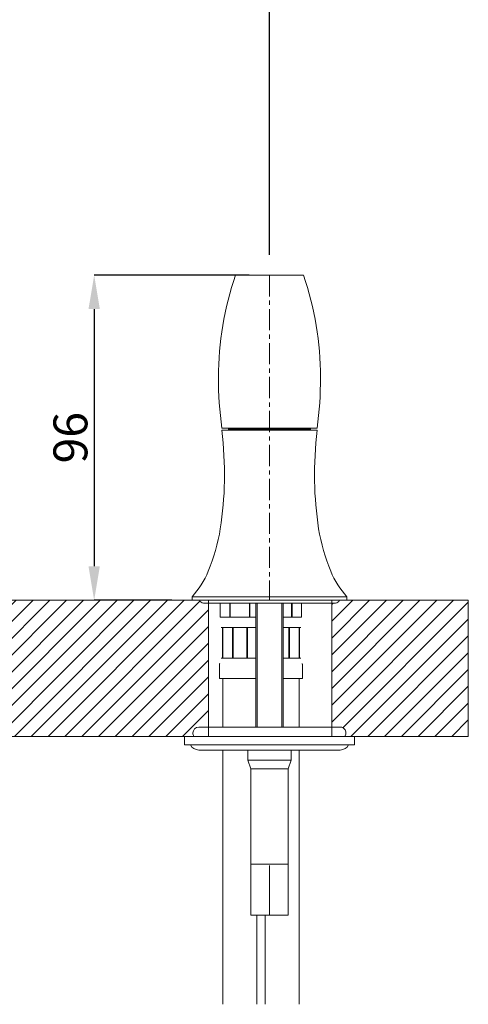
# Model space of a CAD drawing. Units: inches. Extents: x -366 to 474, y -933 to 255.
# Drawn here: x -130 to 2, y -201 to 89 of the extents above; entities that cross this region are included whole.
import ezdxf

# ---------------------------------------------------------------- set-up
doc = ezdxf.new("R2010")
doc.units = ezdxf.units.IN
doc.header["$MEASUREMENT"] = 0
doc.linetypes.add('CENTER1', pattern=[10, 6.25, -1.25, 1.25, -1.25])
doc.layers.add('レイヤー 1', color=7, linetype='Continuous')
doc.layers.add('寸法線', color=3, linetype='Continuous')
doc.layers.add('中心線', color=1, linetype='Continuous', lineweight=0)
doc.layers.add('細線', color=7, linetype='Continuous', lineweight=9)
doc.styles.add('japanese', font='romans.shx', dxfattribs={"bigfont": 'bigfont.shx'})
doc.dimstyles.new('カタログS4', dxfattribs={"dimtxt": 10, "dimasz": 10, "dimexe": 0, "dimexo": 6, "dimgap": 2, "dimtad": 1, "dimdec": 0, "dimdsep": 46, "dimtxsty": 'japanese', "dimcen": 2.5, "dimadec": 0, "dimazin": 0, "dimtfac": 1, "dimtdec": 0, "dimtmove": 2, "dimatfit": 3, "dimfxl": 1, "dimtolj": 1, "dimarcsym": 0})

# ---------------------------------------------------------------- blocks, each defined once
blk = doc.blocks.new('*D2')
at = {"layer": 'Defpoints', "color": 0, "linetype": 'Continuous'}
for p in [(-56.64, 107.69), (-156.93, 84.59), (-56.64, 13.89)]:
    blk.add_point(p, dxfattribs=at)
at = {"layer": '寸法線', "color": 0, "linetype": 'Continuous', "lineweight": -2}
for p, q in [((-156.93, 90.59), (-156.93, 107.69)), ((-146.93, 107.69), (-66.64, 107.69)), ((-56.64, 19.89), (-56.64, 107.69))]:
    blk.add_line(p, q, dxfattribs=at)
at = {"layer": '寸法線', "color": 0, "linetype": 'Continuous'}
for points in [[(-146.93, 109.35), (-146.93, 106.02), (-156.93, 107.69)], [(-66.64, 109.35), (-66.64, 106.02), (-56.64, 107.69)]]:
    blk.add_solid(points, dxfattribs=at)
at = {"layer": '寸法線', "color": 0, "linetype": 'Continuous', "insert": (-106.78, 114.69), "char_height": 10, "attachment_point": 5, "style": 'japanese'}
blk.add_mtext('\\A1;100-200', dxfattribs=at)
blk = doc.blocks.new('*D4')
at = {"layer": 'Defpoints', "color": 0, "linetype": 'Continuous'}
for p in [(-56.64, 13.89), (-108.3, -81.88), (-79.46, -81.88)]:
    blk.add_point(p, dxfattribs=at)
at = {"layer": '寸法線', "color": 0, "linetype": 'Continuous', "lineweight": -2}
for p, q in [((-62.64, 13.89), (-108.3, 13.89)), ((-108.3, 3.89), (-108.3, -71.88)), ((-85.46, -81.88), (-108.3, -81.88))]:
    blk.add_line(p, q, dxfattribs=at)
at = {"layer": '寸法線', "color": 0, "linetype": 'Continuous'}
for points in [[(-109.97, 3.89), (-106.63, 3.89), (-108.3, 13.89)], [(-109.97, -71.88), (-106.63, -71.88), (-108.3, -81.88)]]:
    blk.add_solid(points, dxfattribs=at)
at = {"layer": '寸法線', "color": 0, "linetype": 'Continuous', "insert": (-115.3, -33.99), "char_height": 10, "attachment_point": 5, "rotation": 90, "style": 'japanese'}
blk.add_mtext('\\A1;96', dxfattribs=at)

msp = doc.modelspace()

# ---------------------------------------------------------------- hatches: boundary and pattern name
at = {"layer": 'レイヤー 1'}
h = msp.add_hatch(dxfattribs=at)
h.set_pattern_fill('ANSI31', color=256, scale=28)
h.set_pattern_definition([(45, (7.2273, 66.5025), (-2.474874, 2.474874), [])])
edge = h.paths.add_edge_path()
edge.add_spline(control_points=[(-136.27, -81.88), (-136.47, -82.37), (-136.96, -82.7), (-137.49, -82.7)], knot_values=[0, 0, 0, 0, 1, 1, 1, 1], degree=3, periodic=0)
edge.add_line((-137.49, -82.7), (-138.34, -82.7))
edge.add_line((-138.34, -82.7), (-138.34, -119.26))
edge.add_spline(control_points=[(-138.34, -119.26), (-138.08, -119.3), (-137.83, -119.4), (-137.62, -119.55)], knot_values=[1, 1, 1, 1, 1.731873, 1.731873, 1.731873, 1.731873], degree=3, periodic=0)
edge.add_spline(control_points=[(-137.62, -119.55), (-136.83, -120.11), (-136.63, -121.2), (-137.18, -122)], knot_values=[0, 0, 0, 0, 1, 1, 1, 1], degree=3, periodic=0)
edge.add_line((-137.18, -122), (-78.89, -122))
edge.add_spline(control_points=[(-78.89, -122), (-79.09, -121.7), (-79.2, -121.35), (-79.2, -120.99)], knot_values=[1, 1, 1, 1, 2, 2, 2, 2], degree=3, periodic=0)
edge.add_spline(control_points=[(-79.2, -120.99), (-79.2, -120.02), (-78.42, -119.23), (-77.45, -119.23)], knot_values=[0, 0, 0, 0, 1, 1, 1, 1], degree=3, periodic=0)
edge.add_line((-77.45, -119.23), (-74.64, -119.23))
edge.add_line((-74.64, -119.23), (-74.64, -82.7))
edge.add_line((-74.64, -82.7), (-76.07, -82.7))
edge.add_spline(control_points=[(-76.07, -82.7), (-76.61, -82.7), (-77.09, -82.37), (-77.3, -81.88)], knot_values=[0, 0, 0, 0, 1, 1, 1, 1], degree=3, periodic=0)
edge.add_line((-77.3, -81.88), (-79.46, -81.88))
edge.add_line((-79.46, -81.88), (-136.27, -81.88))
h = msp.add_hatch(dxfattribs=at)
h.set_pattern_fill('ANSI31', color=256, scale=28)
h.set_pattern_definition([(45, (7.2273, -92.0494), (-2.47487, 2.47487), [])])
edge = h.paths.add_edge_path()
edge.add_line((-38.31, -119.23), (-35.03, -119.23))
edge.add_spline(control_points=[(-34.83, -119.55), (-34.03, -120.11), (-33.84, -121.2), (-34.4, -122)], knot_values=[0, 0, 0, 0, 1, 1, 1, 1], degree=3, periodic=0)
edge.add_line((-33.26, -122), (1.95, -122))
edge.add_line((1.95, -122), (1.95, -81.88))
edge.add_line((1.95, -81.88), (-35.98, -81.88))
edge.add_spline(control_points=[(-35.98, -81.88), (-36.19, -82.37), (-36.67, -82.7), (-37.2, -82.7)], knot_values=[0, 0, 0, 0, 1, 1, 1, 1], degree=3, periodic=0)
edge.add_line((-36.65, -82.7), (-38.31, -82.7))
edge.add_line((-38.31, -82.7), (-38.31, -119.23))

# ---------------------------------------------------------------- linework, layer by layer
at = {"layer": '中心線', "color": 1, "linetype": 'CENTER1', "lineweight": 0}
msp.add_line((-56.64, 13.89), (-56.64, -81.88), dxfattribs=at)
at = {"layer": '細線', "linetype": 'Continuous'}
for p, q in [((-71.37, -101.39), (-71.37, -101.55)), ((-71.38, -101.78), (-71.38, -104.95)), ((1.95, -122), (-315.79, -122))]:
    msp.add_line(p, q, dxfattribs=at)
for points in [[(-46.61, 13.89), (-66.67, 13.89)], [(-42.6, -31.23), (-70.68, -31.23)], [(-42.6, -31.74), (-70.68, -31.74)], [(-68.68, -31.23), (-68.68, -31.44)], [(-44.6, -31.44), (-68.68, -31.44)], [(-68.68, -31.44), (-68.38, -31.74)], [(-44.6, -31.44), (-44.9, -31.74)], [(-44.6, -31.23), (-44.6, -31.44)], [(-79.46, -81.88), (-79.46, -80.88)], [(-33.83, -80.88), (-79.46, -80.88)], [(-33.83, -81.88), (-33.83, -80.88)], [(-280.02, -81.88), (-74.64, -81.88)], [(-79.46, -81.88), (-33.83, -81.88)], [(-76.07, -82.7), (-37.2, -82.7)], [(-74.64, -81.88), (-74.64, -122)], [(-71.13, -86.89), (-71.13, -82.7)], [(-68.28, -86.89), (-68.28, -82.7)], [(-68.21, -86.89), (-68.21, -82.7)], [(-62.51, -86.89), (-62.51, -82.7)], [(-62.45, -86.89), (-62.45, -82.7)], [(-60.65, -82.7), (-60.65, -119.23)], [(-60.25, -82.7), (-60.25, -119.23)], [(-53.03, -82.7), (-53.03, -119.23)], [(-52.62, -82.7), (-52.62, -119.23)], [(-50.19, -86.89), (-50.19, -82.7)], [(-49.96, -86.89), (-49.96, -82.7)], [(-47.22, -86.89), (-47.22, -82.7)], [(-38.31, -81.88), (-38.31, -122)], [(1.95, -81.88), (-38.31, -81.88)], [(1.95, -122), (1.95, -81.88)], [(-71.13, -86.89), (-60.65, -86.89)], [(-52.62, -86.89), (-47.22, -86.89)], [(-70.88, -89.9), (-60.65, -89.9)], [(-70.5, -98.93), (-70.5, -89.9)], [(-70.42, -98.93), (-70.42, -89.9)], [(-70.4, -89.9), (-70.4, -98.93)], [(-67.58, -98.93), (-67.58, -89.9)], [(-67.37, -98.93), (-67.37, -89.9)], [(-63.35, -98.93), (-63.35, -89.9)], [(-63.15, -98.93), (-63.15, -89.9)], [(-52.62, -89.9), (-47.41, -89.9)], [(-50.92, -98.93), (-50.92, -89.9)], [(-50.72, -98.93), (-50.72, -89.9)], [(-47.89, -98.93), (-47.89, -89.9)], [(-47.88, -98.93), (-47.88, -89.9)], [(-47.79, -98.93), (-47.79, -89.9)], [(-71.36, -101.32), (-71.37, -101.39)], [(-71.35, -100.93), (-71.36, -101.01)], [(-71.36, -101.01), (-71.36, -101.09)], [(-71.36, -101.09), (-71.36, -101.16)], [(-71.36, -101.16), (-71.36, -101.24)], [(-71.36, -101.24), (-71.36, -101.32)], [(-71.34, -100.78), (-71.35, -100.86)], [(-71.35, -100.86), (-71.35, -100.93)], [(-71.33, -100.71), (-71.34, -100.78)], [(-71.32, -100.56), (-71.33, -100.63)], [(-71.33, -100.63), (-71.33, -100.71)], [(-71.31, -100.48), (-71.32, -100.56)], [(-70.88, -98.93), (-60.65, -98.93)], [(-52.62, -98.93), (-47.41, -98.93)], [(-46.98, -100.52), (-46.98, -100.6)], [(-46.98, -100.6), (-46.97, -100.67)], [(-46.97, -100.67), (-46.96, -100.74)], [(-46.96, -100.74), (-46.96, -100.82)], [(-46.96, -100.82), (-46.95, -100.9)], [(-46.95, -100.9), (-46.94, -100.98)], [(-46.94, -100.98), (-46.94, -101.05)], [(-46.94, -101.05), (-46.93, -101.13)], [(-46.93, -101.13), (-46.93, -101.2)], [(-46.93, -101.2), (-46.93, -101.28)], [(-46.93, -101.28), (-46.92, -101.35)], [(-46.92, -101.35), (-46.92, -101.44)], [(-46.92, -101.44), (-46.92, -101.51)], [(-46.92, -101.51), (-46.91, -101.59)], [(-71.37, -101.55), (-71.38, -101.63)], [(-71.38, -101.63), (-71.38, -101.7)], [(-71.38, -101.7), (-71.38, -101.78)], [(-46.91, -101.63), (-46.91, -101.7)], [(-46.91, -104.95), (-46.91, -101.7)], [(-71.38, -104.95), (-60.65, -104.95)], [(-70.38, -104.95), (-70.38, -113.17)], [(-52.62, -104.95), (-46.91, -104.95)], [(-47.91, -104.95), (-47.91, -113.17)], [(-70.38, -113.27), (-70.38, -119.23)], [(-47.91, -113.27), (-47.91, -119.23)], [(-77.45, -119.23), (-35.83, -119.23)], [(-81.71, -124.5), (-81.71, -122)], [(-31.57, -124.5), (-81.71, -124.5)], [(-31.57, -124.5), (-31.57, -122)], [(-77.45, -126), (-35.83, -126)], [(-70.38, -126), (-70.38, -138.24)], [(-63.01, -126), (-63.01, -129.01)], [(-50.27, -126), (-50.27, -129.01)], [(-47.91, -126), (-47.91, -138.24)], [(-63.01, -129.01), (-50.27, -129.01)], [(-63.01, -129.01), (-62.15, -131.52)], [(-50.27, -129.01), (-51.12, -131.52)], [(-62.15, -131.52), (-51.12, -131.52)], [(-62.15, -174.64), (-62.15, -131.52)], [(-51.12, -174.64), (-51.12, -131.52)], [(-70.38, -138.34), (-70.38, -150.77)], [(-47.91, -138.34), (-47.91, -150.77)], [(-70.38, -150.88), (-70.38, -163.32)], [(-47.91, -150.88), (-47.91, -163.32)], [(-62.15, -159.6), (-51.12, -159.6)], [(-56.64, -174.64), (-56.64, -160.05)], [(-70.38, -163.41), (-70.38, -175.85)], [(-47.91, -163.41), (-47.91, -175.85)], [(-70.38, -175.94), (-70.38, -188.38)], [(-62.15, -174.64), (-51.12, -174.64)], [(-60.35, -174.64), (-60.35, -175.85)], [(-60.35, -175.94), (-60.35, -188.38)], [(-57.94, -174.64), (-57.94, -175.85)], [(-57.94, -175.94), (-57.94, -188.38)], [(-47.91, -175.94), (-47.91, -188.38)], [(-70.38, -188.48), (-70.38, -200.92)], [(-60.35, -188.48), (-60.35, -200.92)], [(-57.94, -188.48), (-57.94, -200.92)], [(-47.91, -188.48), (-47.91, -200.92)]]:
    msp.add_lwpolyline(points, dxfattribs=at)
for points in [[(-66.67, 13.89), (-69.99, 4.21), (-71.68, -5.96), (-71.68, -16.19)], [(-41.6, -16.19), (-41.6, -5.96), (-43.29, 4.21), (-46.61, 13.89)], [(-71.68, -16.19), (-71.68, -21.22), (-71.35, -26.24), (-70.68, -31.23)], [(-42.6, -31.23), (-41.93, -26.24), (-41.6, -21.22), (-41.6, -16.19)], [(-69.93, -46.78), (-69.85, -41.76), (-70.1, -36.73), (-70.68, -31.74)], [(-42.6, -31.74), (-43.18, -36.73), (-43.43, -41.76), (-43.35, -46.78)], [(-71.13, -60.82), (-70.4, -56.17), (-70, -51.48), (-69.93, -46.78)], [(-43.35, -46.78), (-43.28, -51.48), (-42.87, -56.17), (-42.15, -60.82)], [(-74.69, -73.36), (-73.01, -69.34), (-71.81, -65.13), (-71.13, -60.82)], [(-42.15, -60.82), (-41.46, -65.13), (-40.28, -69.34), (-38.59, -73.36)], [(-79.46, -80.88), (-77.45, -78.66), (-75.84, -76.11), (-74.69, -73.36)], [(-38.59, -73.36), (-37.43, -76.11), (-35.82, -78.66), (-33.83, -80.88)], [(-77.3, -81.88), (-77.09, -82.37), (-76.61, -82.7), (-76.07, -82.7)], [(-37.2, -82.7), (-36.67, -82.7), (-36.19, -82.37), (-35.98, -81.88)], [(-79.96, -124.5), (-79.47, -125.42), (-78.5, -126), (-77.45, -126)], [(-35.83, -126), (-34.78, -126), (-33.82, -125.42), (-33.32, -124.5)]]:
    msp.add_open_spline(points, degree=3, dxfattribs=at)
for points in [[(-77.45, -119.23), (-78.42, -119.23), (-79.2, -120.02), (-79.2, -120.99), (-79.2, -121.35), (-79.09, -121.7), (-78.89, -122)], [(-34.4, -122), (-33.84, -121.2), (-34.03, -120.11), (-34.83, -119.55), (-35.12, -119.35), (-35.47, -119.23), (-35.83, -119.23)]]:
    msp.add_open_spline(points, degree=3, knots=[0, 0, 0, 0, 1, 1, 1, 2, 2, 2, 2], dxfattribs=at)

# ---------------------------------------------------------------- dimensions: what is measured, and where the dimension line sits
at = {"layer": '寸法線', "linetype": 'Continuous'}
dim = msp.add_linear_dim(base=(-56.64, 107.69), p1=(-156.93, 84.59), p2=(-56.64, 13.89), text='<>-200', dimstyle='カタログS4', dxfattribs=at)
dim.commit()
dim.dimension.update_dxf_attribs({"geometry": '*D2', "text_midpoint": (-106.78, 114.69)})
dim = msp.add_linear_dim(base=(-108.3, -81.88), p1=(-56.64, 13.89), p2=(-79.46, -81.88), angle=90, dimstyle='カタログS4', dxfattribs=at)
dim.commit()
dim.dimension.update_dxf_attribs({"geometry": '*D4', "text_midpoint": (-115.3, -33.99)})

doc.saveas('drawing.dxf')
